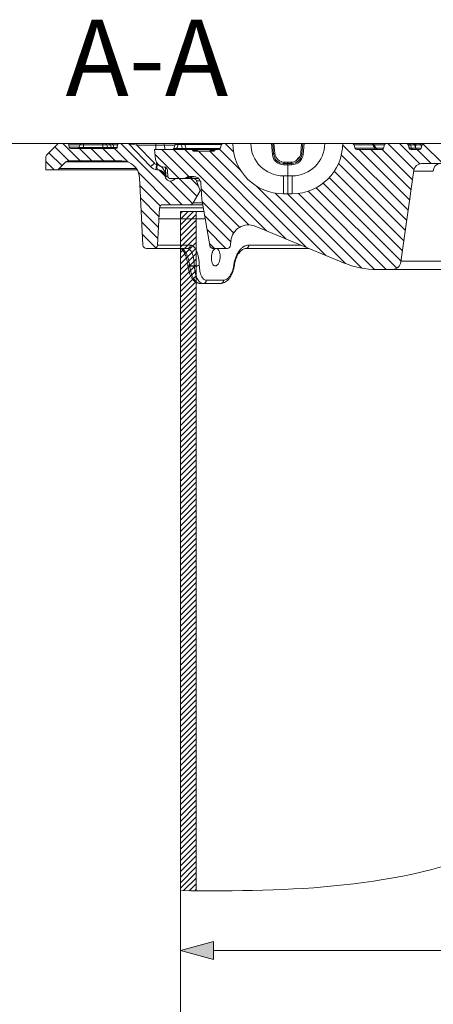
# Model space of a CAD drawing. Units: millimetres. Extents: x -31000 to 85899, y -39463 to 34262.
# Drawn here: x -27169 to -25542, y 18283 to 22159 of the extents above; entities that cross this region are included whole.
import ezdxf

# ---------------------------------------------------------------- set-up
doc = ezdxf.new("R2010")
doc.units = ezdxf.units.MM
for name, color, linetype, lineweight in [('EvoDimencion', 109, 'Continuous', 0), ('EvoTeksts', 7, 'Continuous', 5), ('EvoTeleskops', 7, 'Continuous', 0), ('EvoVaks', 7, 'Continuous', 0), ('None', 7, 'Continuous', 18)]:
    doc.layers.add(name, color=color, linetype=linetype, lineweight=lineweight)
doc.styles.add('000.3_MyLightItalic', font='MyriadPro-LightIt.otf')
doc.styles.add('EVO_N', font='ARIALN.TTF')
doc.dimstyles.new('EvoArialN-mm', dxfattribs={"dimtxt": 180, "dimasz": 130, "dimexe": 100, "dimexo": 5, "dimgap": 50, "dimtad": 0, "dimtih": 1, "dimtoh": 1, "dimdec": 0, "dimzin": 3, "dimtxsty": 'EVO_N', "dimblk": 'VW_FILLEDARROW', "dimcen": 0, "dimclrd": 256, "dimclre": 256, "dimclrt": 256, "dimadec": 0, "dimazin": 0, "dimtfac": 1, "dimtdec": 0, "dimtofl": 0, "dimtmove": 0, "dimatfit": 3, "dimldrblk": 'VW_FILLEDARROW', "dimfxl": 1, "dimfrac": 2, "dimtolj": 1, "dimtzin": 3, "dimlwd": -1, "dimlwe": -1, "dimarcsym": 0})

# ---------------------------------------------------------------- blocks, each defined once
blk = doc.blocks.new('VW_FILLEDARROW')
at = {"linetype": 'ByBlock', "lineweight": 0}
blk.add_hatch(color=0, dxfattribs=at).paths.add_polyline_path([(-1, 0.268), (0, 0), (-1, -0.268)])
at = {"layer": 'None', "color": 0, "lineweight": 5}
blk.add_lwpolyline([(-1, 0.268), (0, 0), (-1, -0.268)], close=True, dxfattribs=at)
blk = doc.blocks.new('*D36')
at = {"layer": 'Defpoints', "color": 0}
for p in [(-27014.4, 21671.7), (-27882.6, 16655.1), (-27432, 16655.1)]:
    blk.add_point(p, dxfattribs=at)
at = {"layer": 'EvoDimencion', "lineweight": 0}
for p, q in [((-27019.4, 21671.7), (-27982.6, 21671.7)), ((-27882.6, 21541.7), (-27882.6, 19305.3)), ((-27882.6, 16785.1), (-27882.6, 19021.5)), ((-27437, 16655.1), (-27982.6, 16655.1))]:
    blk.add_line(p, q, dxfattribs=at)
at = {"layer": 'EvoDimencion', "lineweight": 0, "xscale": 130, "yscale": 130, "zscale": 130}
for p, rotation in [((-27882.6, 21671.7), 90), ((-27882.6, 16655.1), 270)]:
    blk.add_blockref('VW_FILLEDARROW', p, dxfattribs=dict(at, rotation=rotation))
at = {"layer": 'EvoDimencion', "insert": (-27882.6, 19163.4), "char_height": 180, "attachment_point": 5, "style": 'EVO_N'}
blk.add_mtext('\\A1;750', dxfattribs=at)
blk = doc.blocks.new('*D37')
at = {"layer": 'Defpoints', "color": 0}
for p in [(-26536.6, 18494.4), (-23192.1, 18494.4), (-23192.1, 18494.4)]:
    blk.add_point(p, dxfattribs=at)
at = {"layer": 'EvoDimencion', "lineweight": 0}
for p, q in [((-26536.6, 18499.4), (-26536.6, 18594.4)), ((-23192.1, 18499.4), (-23192.1, 18594.4)), ((-26406.6, 18494.4), (-24703.8, 18494.4)), ((-23322.1, 18494.4), (-23621, 18494.4))]:
    blk.add_line(p, q, dxfattribs=at)
at = {"layer": 'EvoDimencion', "lineweight": 0, "xscale": 130, "yscale": 130, "zscale": 130, "rotation": 180}
blk.add_blockref('VW_FILLEDARROW', (-26536.6, 18494.4), dxfattribs=at)
at = {"layer": 'EvoDimencion', "lineweight": 0, "xscale": 130, "yscale": 130, "zscale": 130}
blk.add_blockref('VW_FILLEDARROW', (-23192.1, 18494.4), dxfattribs=at)
at = {"layer": 'EvoDimencion', "insert": (-24162.4, 18494.4), "char_height": 180, "attachment_point": 5, "style": 'EVO_N'}
blk.add_mtext('\\A1;DN/OD500', dxfattribs=at)

msp = doc.modelspace()

# ---------------------------------------------------------------- hatches: boundary and pattern name
at = {"layer": 'EvoTeleskops'}
h = msp.add_hatch(dxfattribs=at)
h.set_pattern_fill('ANSI31', color=10, scale=4.88867, style=0)
h.set_pattern_definition([(45, (-262135.71, 25081.471), (-10.9753782, 10.9753782), [])])
h.paths.add_polyline_path([(-26536.6, 18730.2), (-26474.8, 18729.6), (-26474.8, 21403.4), (-26536.6, 21403.4)])
h.paths.add_polyline_path([(-23253.9, 20466.1), (-23253.9, 21403.4), (-23192.1, 21403.4), (-23192.1, 20478.9)])
at = {"layer": 'EvoVaks'}
h = msp.add_hatch(dxfattribs=at)
h.set_pattern_fill('ANSI31', color=62, scale=10.168046, angle=90, style=0)
h.set_pattern_definition([(135, (93565.267, 1260052.818), (-22.8279153, -22.8279153), [])])
edge = h.paths.add_edge_path(flags=0)
edge.add_line((-26486.3, 21533.9), (-26551.8, 21533.9))
edge.add_arc((-26551.8, 21520.1), 13.8, 90, 135.573)
edge.add_arc((-26576.4, 21544.2), 20.7, 190.8069, 315.573, ccw=False)
edge.add_arc((-26630.6, 21533.9), 34.5, 10.8069, 87.2854)
edge.add_arc((-26627.3, 21602.7), 34.5, 218.7294, 267.2854, ccw=False)
edge.add_line((-26654.2, 21581.1), (-26739.6, 21669.6))
edge.add_arc((-26744.5, 21664.8), 6.89, 44, 90)
edge.add_line((-26744.5, 21671.7), (-26776.9, 21671.7))
edge.add_arc((-26776.9, 21664.8), 6.89, 90, 173)
edge.add_line((-26783.7, 21665.6), (-26784.8, 21657.1))
edge.add_arc((-26791.6, 21657.9), 6.89, 270, 353, ccw=False)
edge.add_line((-26791.6, 21651), (-26967.3, 21651))
edge.add_arc((-26967.3, 21657.9), 6.89, 187, 270, ccw=False)
edge.add_line((-26974.1, 21657.1), (-26975.2, 21665.6))
edge.add_arc((-26982, 21664.8), 6.89, 7, 90)
edge.add_line((-26982, 21671.7), (-27014.4, 21671.7))
edge.add_arc((-27014.4, 21664.8), 6.89, 90, 135)
edge.add_line((-27019.3, 21669.7), (-27063.5, 21625.5))
edge.add_arc((-27058.6, 21620.6), 6.89, 135, 180)
edge.add_line((-27065.5, 21620.6), (-27065.5, 21568.3))
edge.add_line((-27065.5, 21568.3), (-27023, 21568.3))
edge.add_arc((-27023, 21582.1), 13.8, 270, 315)
edge.add_line((-27013.2, 21572.4), (-26986.9, 21598.7))
edge.add_arc((-26977.1, 21589), 13.8, 90, 135, ccw=False)
edge.add_line((-26977.1, 21602.8), (-26766.8, 21602.8))
edge.add_arc((-26766.8, 21533.9), 68.9, 3, 90, ccw=False)
edge.add_line((-26698, 21537.5), (-26684.1, 21271.3))
edge.add_arc((-26670.3, 21272), 13.8, 183, 270)
edge.add_line((-26670.3, 21258.2), (-26640.7, 21258.2))
edge.add_arc((-26640.7, 21272), 13.8, 270, 357)
edge.add_line((-26626.9, 21271.3), (-26619.2, 21417.4))
edge.add_arc((-26605.5, 21416.7), 13.8, 90, 177, ccw=False)
edge.add_line((-26605.5, 21430.5), (-26498.9, 21430.5))
edge.add_arc((-26498.9, 21444.3), 13.8, 270, 330)
edge.add_line((-26486.9, 21437.4), (-26459.1, 21485.6))
edge.add_line((-26459.1, 21485.6), (-26473.3, 21524.8))
edge.add_arc((-26486.3, 21520.1), 13.8, 20, 90)
h = msp.add_hatch(dxfattribs=at)
h.set_pattern_fill('ANSI31', color=256, scale=34.45797, style=0)
h.set_pattern_definition([(45, (-28936.49, 12560.82), (-77.3603, 77.3603), [])])
edge = h.paths.add_edge_path(flags=0)
edge.add_line((-26126.3, 21597.3), (-26114.5, 21597.3))
edge.add_line((-26114.5, 21597.3), (-26102.7, 21597.3))
edge.add_ellipse((-26102.9, 21637.1), major_axis=(26.9, -29.4), ratio=0.995532, start_angle=317.6278, end_angle=402.3722)
edge.add_line((-26063.3, 21633.4), (-26059.9, 21671.7))
edge.add_line((-26059.9, 21671.7), (-26169.1, 21671.7))
edge.add_line((-26169.1, 21671.7), (-26165.7, 21633.4))
edge.add_ellipse((-26126.1, 21637.1), major_axis=(-26.9, -29.4), ratio=0.995532, start_angle=317.6278, end_angle=402.3722)

# ---------------------------------------------------------------- linework, layer by layer
at = {"color": 0, "linetype": 'Continuous', "lineweight": 25}
msp.add_arc((-26551.8, 21520.1), 13.8, 90, 135.573, dxfattribs=at)
at = {"layer": 'EvoTeleskops'}
for p, q in [((-26536.6, 21403.4), (-26536.6, 16768.4)), ((-26536.6, 21403.4), (-26474.8, 21403.4)), ((-26474.8, 21403.4), (-26474.8, 18729.6)), ((-26474.8, 21403.4), (-26444.6, 21403.4))]:
    msp.add_line(p, q, dxfattribs=at)
msp.add_open_spline([(-23192.1, 20478.9), (-23217.5, 20473.5), (-23500.1, 20415.1), (-24066.3, 20319.9), (-24450.1, 19467.4), (-25290, 18751.7), (-26101.8, 18724.7), (-26536.6, 18730.2)], degree=3, knots=[502.0542, 502.0542, 502.0542, 502.0542, 578.424238, 1347.018613, 2078.183168, 3206.579109, 4467.659585, 4467.659585, 4467.659585, 4467.659585], dxfattribs=at)
at = {"layer": 'EvoVaks'}
for p, q in [((-27019.3, 21669.7), (-27063.5, 21625.5)), ((-26982, 21671.7), (-27014.4, 21671.7)), ((-26982, 21671.7), (-26925.4, 21671.7)), ((-26925.4, 21671.7), (-26917.1, 21671.7)), ((-26917.1, 21671.7), (-26841.3, 21671.7)), ((-26841.3, 21671.7), (-26832.8, 21671.7)), ((-26832.8, 21671.7), (-26818.4, 21671.7)), ((-26818.4, 21671.7), (-26818.4, 21671.7)), ((-26818.4, 21671.7), (-26817.5, 21671.7)), ((-26817.6, 21671.7), (-26817.5, 21671.7)), ((-26817.5, 21671.7), (-26807.9, 21671.7)), ((-26807.9, 21671.7), (-26776.9, 21671.7)), ((-26744.5, 21671.7), (-26776.9, 21671.7)), ((-26744.5, 21671.7), (-26707.6, 21671.7)), ((-26654.2, 21581.1), (-26739.6, 21669.6)), ((-26707.6, 21671.7), (-26707.6, 21665.2)), ((-26707.6, 21671.7), (-26633.7, 21671.7)), ((-26633.7, 21671.7), (-26633.7, 21665.2)), ((-26606.2, 21671.7), (-26553.1, 21671.7)), ((-26544.6, 21671.7), (-26533, 21671.7)), ((-26525.9, 21671.7), (-26368.1, 21671.7)), ((-26330.3, 21671.7), (-26368.1, 21671.7)), ((-26259.6, 21671.7), (-26330.3, 21671.7)), ((-26259.6, 21671.7), (-26178.7, 21671.7)), ((-26178.7, 21671.7), (-26174.9, 21628.4)), ((-26173.7, 21671.7), (-26178.7, 21671.7)), ((-26170, 21628.8), (-26173.7, 21671.7)), ((-26173.7, 21671.7), (-26169.1, 21671.7)), ((-26169.1, 21671.7), (-26165.7, 21633.4)), ((-26059.9, 21671.7), (-26169.1, 21671.7)), ((-26063.3, 21633.4), (-26059.9, 21671.7)), ((-26055.3, 21671.7), (-26059.9, 21671.7)), ((-26055.3, 21671.7), (-26059, 21628.8)), ((-26050.3, 21671.7), (-26055.3, 21671.7)), ((-26054.1, 21628.4), (-26050.3, 21671.7)), ((-26050.3, 21671.7), (-25969.3, 21671.7)), ((-25898.6, 21671.7), (-25969.3, 21671.7)), ((-25860.9, 21671.7), (-25898.6, 21671.7)), ((-25860.9, 21671.7), (-25781.6, 21671.7)), ((-25781.6, 21671.7), (-25727.4, 21671.7)), ((-25766.7, 21651.3), (-25775.5, 21668)), ((-25647.5, 21671.7), (-25727.4, 21671.7)), ((-25647.5, 21671.7), (-25646.6, 21671.7)), ((-25646.5, 21671.7), (-25638.3, 21671.7)), ((-25638.3, 21671.7), (-25622.3, 21671.7)), ((-25622.3, 21671.7), (-25622, 21671.7)), ((-25622, 21671.7), (-25609.1, 21671.7)), ((-25609.1, 21671.7), (-25597.8, 21671.7)), ((-25597.8, 21671.7), (-25578.7, 21671.7)), ((-25506, 21671.7), (-25579, 21671.7)), ((-26932.3, 21665.6), (-26975.2, 21665.6)), ((-26975.2, 21665.6), (-26974.1, 21657.1)), ((-26974.1, 21657.1), (-26934.4, 21657.1)), ((-26791.6, 21651), (-26967.3, 21651)), ((-26934.6, 21656.2), (-26932.1, 21666.5)), ((-26934.6, 21656.2), (-26917.2, 21656.2)), ((-26917.2, 21666.5), (-26932.1, 21666.5)), ((-26917.2, 21656.2), (-26917.2, 21666.5)), ((-26841.4, 21666.5), (-26917.2, 21666.5)), ((-26917.2, 21656.2), (-26841.4, 21656.2)), ((-26841.4, 21656.2), (-26841.4, 21666.5)), ((-26826.1, 21666.5), (-26841.4, 21666.5)), ((-26841.4, 21656.2), (-26823.6, 21656.2)), ((-26823.6, 21656.2), (-26826.1, 21666.5)), ((-26811.8, 21666.5), (-26826.1, 21666.5)), ((-26823.6, 21656.2), (-26809.3, 21656.2)), ((-26809.3, 21656.2), (-26811.8, 21666.5)), ((-26811.7, 21666.5), (-26811.8, 21666.5)), ((-26809.1, 21656.2), (-26811.7, 21666.5)), ((-26801.3, 21666.5), (-26811.7, 21666.5)), ((-26809.3, 21656.2), (-26809.1, 21656.2)), ((-26809.1, 21656.2), (-26798.8, 21656.2)), ((-26798.8, 21656.2), (-26801.3, 21666.5)), ((-26783.6, 21666.5), (-26801.3, 21666.5)), ((-26798.8, 21656.2), (-26784.9, 21656.2)), ((-26783.7, 21665.6), (-26784.8, 21657.1)), ((-26707.6, 21665.2), (-26638.5, 21593.6)), ((-26633.7, 21665.2), (-26707.6, 21665.2)), ((-26638.2, 21647.6), (-26634.2, 21609.5)), ((-26493.7, 21647.6), (-26638.2, 21647.6)), ((-26632.8, 21647.6), (-26633.7, 21665.2)), ((-26599.4, 21665.2), (-26598.5, 21647.6)), ((-26558.4, 21665.2), (-26599.4, 21665.2)), ((-26556.8, 21667.4), (-26563, 21652)), ((-26562.9, 21652.1), (-26562.8, 21651.9)), ((-26551.2, 21652.1), (-26528.7, 21652.1)), ((-26533.6, 21667.2), (-26545.2, 21667.2)), ((-26374.6, 21667.2), (-26519.5, 21667.2)), ((-26514.5, 21652.1), (-26380, 21652.1)), ((-26493.7, 21647.6), (-26485.8, 21647.6)), ((-26479.9, 21644.1), (-26487.8, 21644.1)), ((-26485.8, 21647.6), (-26468.8, 21647.6)), ((-26408.8, 21640.7), (-26481.8, 21640.7)), ((-26470.1, 21644.1), (-26479.9, 21644.1)), ((-26471.4, 21640.7), (-26468.8, 21647.6)), ((-26421, 21647.6), (-26468.8, 21647.6)), ((-26418.5, 21640.7), (-26421, 21647.6)), ((-26420, 21647.6), (-26421, 21647.6)), ((-26417.5, 21640.7), (-26420, 21647.6)), ((-26418.6, 21647.6), (-26420, 21647.6)), ((-26416.3, 21640.7), (-26418.6, 21647.6)), ((-26418.2, 21647.6), (-26418.6, 21647.6)), ((-26415.5, 21640.7), (-26418.2, 21647.6)), ((-26416.3, 21647.6), (-26418.2, 21647.6)), ((-26413.9, 21640.7), (-26416.3, 21647.6)), ((-26415.8, 21647.6), (-26416.3, 21647.6)), ((-26413.1, 21640.7), (-26415.8, 21647.6)), ((-26415.8, 21647.6), (-26396.8, 21647.6)), ((-26402.8, 21644.1), (-26414.5, 21644.1)), ((-26386.5, 21647.6), (-26396.8, 21647.6)), ((-26374.6, 21667.2), (-26380, 21652.1)), ((-26165.7, 21633.4), (-26170, 21628.8)), ((-26059, 21628.8), (-26063.3, 21633.4)), ((-25848.9, 21652.1), (-25854.4, 21667.2)), ((-25779.6, 21666.6), (-25854.2, 21666.6)), ((-25849.1, 21652.7), (-25772.3, 21652.7)), ((-25744.5, 21647.6), (-25842.4, 21647.6)), ((-25772.3, 21652.7), (-25779.6, 21666.6)), ((-25734.1, 21666.6), (-25774.8, 21666.6)), ((-25767.5, 21652.7), (-25737.8, 21652.7)), ((-25737.8, 21652.7), (-25734.1, 21666.6)), ((-25640.9, 21666.6), (-25637.2, 21652.7)), ((-25639.9, 21666.6), (-25640.9, 21666.6)), ((-25636.2, 21652.7), (-25639.9, 21666.6)), ((-25639.9, 21666.6), (-25636.2, 21652.7)), ((-25639.9, 21666.6), (-25639.9, 21666.6)), ((-25631.7, 21666.6), (-25639.9, 21666.6)), ((-25637.2, 21652.7), (-25636.2, 21652.7)), ((-25636.2, 21652.7), (-25636.2, 21652.7)), ((-25636.2, 21652.7), (-25628, 21652.7)), ((-25615.8, 21666.6), (-25631.7, 21666.6)), ((-25631.7, 21666.6), (-25628, 21652.7)), ((-25596, 21647.6), (-25630.5, 21647.6)), ((-25628, 21652.7), (-25612.2, 21652.7)), ((-25615.8, 21666.6), (-25612.2, 21652.7)), ((-25615.3, 21666.6), (-25615.8, 21666.6)), ((-25611.6, 21652.7), (-25615.3, 21666.6)), ((-25611.3, 21666.6), (-25615.3, 21666.6)), ((-25611.3, 21666.6), (-25612.3, 21655.3)), ((-25612.2, 21652.7), (-25611.6, 21652.7)), ((-25611.6, 21652.7), (-25589.4, 21652.7)), ((-25591.6, 21666.6), (-25611.3, 21666.6)), ((-25591.6, 21666.6), (-25588.7, 21655.1)), ((-25585.6, 21666.6), (-25591.6, 21666.6)), ((-25589.4, 21652.7), (-25585.6, 21666.6)), ((-27065.5, 21620.6), (-27065.5, 21568.3)), ((-27013.2, 21572.4), (-26986.9, 21598.7)), ((-26743.6, 21598.7), (-26986.9, 21598.7)), ((-26977.1, 21602.8), (-26766.8, 21602.8)), ((-26629.9, 21588.1), (-26630.4, 21597.2)), ((-26170, 21628.8), (-26174.9, 21628.4)), ((-26130.5, 21592.6), (-26126.3, 21597.3)), ((-26114.5, 21592.6), (-26130.5, 21592.6)), ((-26130.5, 21592.6), (-26130.5, 21587.7)), ((-26126.3, 21597.3), (-26114.5, 21597.3)), ((-26114.5, 21592.6), (-26114.5, 21597.3)), ((-26114.5, 21597.3), (-26102.7, 21597.3)), ((-26098.5, 21592.6), (-26114.5, 21592.6)), ((-26114.5, 21592.6), (-26114.5, 21587.7)), ((-26102.7, 21597.3), (-26098.5, 21592.6)), ((-26098.5, 21592.6), (-26098.5, 21587.7)), ((-26059, 21628.8), (-26054.1, 21628.4)), ((-25588, 21592.4), (-24704.4, 21592.4)), ((-27065.5, 21568.3), (-27023, 21568.3)), ((-26707.1, 21568.3), (-27023, 21568.3)), ((-27013.2, 21572.4), (-26709.7, 21572.4)), ((-26595, 21576.9), (-26593.4, 21543.1)), ((-26587.1, 21565.4), (-26586.3, 21540.5)), ((-26130.5, 21587.7), (-26114.5, 21587.7)), ((-26114.5, 21587.7), (-26098.5, 21587.7)), ((-26114.5, 21587.7), (-26114.5, 21543.9)), ((-25669.4, 21205.2), (-25618.7, 21565.7)), ((-25542.2, 21563), (-25619.1, 21563)), ((-26698, 21537.5), (-26684.1, 21271.3)), ((-26593.1, 21540.3), (-26596.7, 21540.3)), ((-26586.4, 21543.1), (-26593.4, 21543.1)), ((-26579.4, 21533.9), (-26519.9, 21533.9)), ((-26486.3, 21533.9), (-26551.8, 21533.9)), ((-26515.4, 21535.6), (-26499.2, 21535.6)), ((-26483.5, 21540.8), (-26501.7, 21540.8)), ((-26492.2, 21540.4), (-26492.2, 21540.8)), ((-26480.4, 21540.4), (-26492.2, 21540.4)), ((-26486.3, 21533.9), (-26466.1, 21533.9)), ((-26459.1, 21485.6), (-26473.3, 21524.8)), ((-26459.8, 21524.8), (-26473.3, 21524.8)), ((-26456, 21514.6), (-26452.7, 21452.5)), ((-26131.9, 21543.9), (-26131.9, 21473.2)), ((-26114.5, 21543.9), (-26131.9, 21543.9)), ((-26097.1, 21543.9), (-26114.5, 21543.9)), ((-26114.5, 21543.9), (-26114.5, 21473.2)), ((-26097.1, 21543.9), (-26097.1, 21473.2)), ((-26486.9, 21437.4), (-26459.1, 21485.6)), ((-26454.5, 21485.6), (-26459.1, 21485.6)), ((-26486.9, 21437.4), (-26451.5, 21437.4)), ((-26421, 21269.6), (-26451.8, 21444.1)), ((-26131.9, 21473.2), (-26114.5, 21473.2)), ((-26114.5, 21473.2), (-26097.1, 21473.2)), ((-26626.9, 21271.3), (-26619.2, 21417.4)), ((-26447.3, 21417.4), (-26619.2, 21417.4)), ((-26605.5, 21430.5), (-26498.9, 21430.5)), ((-26449.4, 21430.5), (-26498.9, 21430.5)), ((-26621.4, 21375.3), (-26439.6, 21375.3)), ((-25895.3, 21201.7), (-26242.9, 21345.7)), ((-26337.9, 21288), (-26339.4, 21270.8)), ((-26337.8, 21288), (-26339.4, 21270.8)), ((-26337.9, 21288), (-26337.8, 21288)), ((-26337, 21291.4), (-26337.8, 21288)), ((-26670.3, 21258.2), (-26640.7, 21258.2)), ((-26583, 21258.2), (-26640.7, 21258.2)), ((-26626.9, 21271.3), (-26584.6, 21271.3)), ((-26584.6, 21271.3), (-26497.3, 21271.3)), ((-26510, 21258.2), (-26583, 21258.2)), ((-26353.1, 21258.2), (-26407.4, 21258.2)), ((-26339.4, 21270.8), (-26339.4, 21270.8)), ((-26031.6, 21258.2), (-26278.5, 21258.2)), ((-26267.6, 21271.3), (-26063.1, 21271.3)), ((-25669, 21208.2), (-25384.8, 21208.2)), ((-26481.8, 21189.9), (-26500.2, 21189.9)), ((-26500, 21188.7), (-26481.8, 21188.7)), ((-26481.7, 21189.9), (-26481.8, 21189.9)), ((-26481.8, 21188.7), (-26481.7, 21188.7)), ((-26462.5, 21191.5), (-26462.4, 21190.4)), ((-26327.2, 21190.4), (-26327, 21191.5)), ((-25703.5, 21175.5), (-25763.4, 21175.5)), ((-25414.6, 21175.5), (-25703.5, 21175.5)), ((-26434.8, 21133.4), (-26366.9, 21133.4)), ((-26447, 21120.4), (-26460.1, 21120.4)), ((-26378.5, 21120.4), (-26447, 21120.4))]:
    msp.add_line(p, q, dxfattribs=at)
at = {"layer": 'EvoVaks', "color": 62}
for p, q in [((-26327.6, 21639.1), (-26360.2, 21671.7)), ((-25617.4, 21568.1), (-25721, 21671.7)), ((-25593.9, 21590.2), (-25675.4, 21671.7)), ((-25504.8, 21592.4), (-25582.8, 21670.4)), ((-26502.8, 21540.3), (-26610, 21647.6)), ((-26267.8, 21350.9), (-26564.4, 21647.6)), ((-26198.5, 21327.3), (-26518.7, 21647.6)), ((-26120.5, 21295), (-26466.2, 21640.7)), ((-26042.6, 21262.8), (-26420.5, 21640.7)), ((-26299.3, 21565.1), (-26382.9, 21648.7)), ((-25640.8, 21408.8), (-25898.7, 21666.7)), ((-25635.1, 21448.8), (-25833.9, 21647.6)), ((-25629.5, 21488.8), (-25788.2, 21647.6)), ((-25623.9, 21528.9), (-25743.1, 21648)), ((-25550.5, 21592.4), (-25605.6, 21647.6)), ((-26542, 21533.9), (-26636.2, 21628.1)), ((-25652, 21328.7), (-25915.3, 21592)), ((-25646.4, 21368.8), (-25903.9, 21626.3)), ((-25657.6, 21288.7), (-25931.4, 21562.5)), ((-25668.9, 21208.6), (-25975.3, 21515)), ((-25663.3, 21248.7), (-25951.5, 21536.9)), ((-26304, 21341.5), (-26454.8, 21492.3)), ((-25964.7, 21230.5), (-26238.5, 21504.3)), ((-25886.9, 21198.4), (-26164.4, 21475.9)), ((-25772.8, 21175.6), (-26072, 21474.8)), ((-25727.1, 21175.5), (-26034.8, 21483.2)), ((-25686.1, 21180.2), (-26002.9, 21497)), ((-26327.3, 21319.2), (-26451.7, 21443.5)), ((-25823.7, 21180.8), (-26116.1, 21473.2)), ((-26338.2, 21284.4), (-26441.9, 21388.1)), ((-26357.6, 21258.2), (-26432.1, 21332.7)), ((-26403.3, 21258.2), (-26422.3, 21277.3))]:
    msp.add_line(p, q, dxfattribs=at)
at = {"layer": 'EvoVaks', "flags": 128}
for points in [[(-25781.6, 21671.7), (-25781.3, 21671.6), (-25780.9, 21671.3), (-25780.6, 21670.9), (-25780.3, 21670.3), (-25780.1, 21669.5), (-25779.9, 21668.6), (-25779.7, 21667.6), (-25779.6, 21666.6)], [(-25611.3, 21666.6), (-25611.2, 21667.6), (-25611, 21668.6), (-25610.8, 21669.5), (-25610.5, 21670.3), (-25610.2, 21670.9), (-25609.8, 21671.3), (-25609.5, 21671.6), (-25609.1, 21671.7)], [(-25772.3, 21652.7), (-25772.2, 21651.6), (-25772, 21650.6), (-25771.8, 21649.8), (-25771.5, 21649), (-25771.2, 21648.4), (-25770.9, 21647.9), (-25770.6, 21647.7), (-25770.2, 21647.6)], [(-26507.1, 21190.6), (-26507, 21190.3), (-26506.9, 21189.4)], [(-26324.8, 21190.2), (-26324.8, 21190.3), (-26325, 21190.6), (-26325.7, 21191), (-26327, 21191.5)], [(-26324.9, 21189.1), (-26324.9, 21189.4), (-26324.7, 21190.3)]]:
    msp.add_lwpolyline(points, dxfattribs=at)
at = {"layer": 'EvoVaks'}
for centre, radius, start, end in [((-27014.4, 21664.8), 6.89, 90, 135), ((-26982, 21664.8), 6.89, 7, 90), ((-26925.4, 21664.8), 6.89, 90.0034, 166.0063), ((-26817.5, 21667.6), 99.7, 177.6315, 180.6353), ((-26741.7, 21667.6), 99.7, 177.6315, 180.6353), ((-26832.8, 21664.8), 6.89, 13.9936, 89.9965), ((-26818.4, 21664.8), 6.89, 14, 90), ((-26818.4, 21664.8), 6.85, 13.7249, 89.8493), ((-26808, 21664.9), 6.82, 13.5285, 89.7402), ((-26776.9, 21664.8), 6.89, 90, 173), ((-26744.5, 21664.8), 6.89, 44, 90), ((-26606.2, 21664.8), 6.88, 2.9266, 89.9359), ((-26550.5, 21664.8), 6.89, 89.996, 158.1365), ((-26534.6, 21668), 10.6, 159.7617, 184.6497), ((-26523, 21668), 10.6, 159.7617, 184.6497), ((-26525.9, 21664.8), 6.86, 19.7997, 89.9146), ((-26368.1, 21664.8), 6.89, 90, 160), ((-26131.9, 21671.7), 198.5, 180, 270), ((-26131.9, 21671.7), 127.8, 180, 270), ((-26097.1, 21671.7), 127.8, 270, 0), ((-26097.1, 21671.7), 198.5, 270, 0), ((-25860.9, 21664.8), 6.89, 20, 90), ((-25781.6, 21664.8), 6.89, 27.663, 90), ((-25774.9, 21659.6), 8.41, 94.5172, 124.0505), ((-25727.4, 21664.8), 6.89, 90, 165), ((-25647.5, 21664.8), 6.89, 15, 90), ((-25646.6, 21664.8), 6.88, 14.9516, 89.9748), ((-25646.5, 21664.8), 6.89, 15, 90), ((-25638.3, 21664.9), 6.82, 14.546, 89.7602), ((-25622.4, 21665), 6.7, 13.757, 89.328), ((-25622, 21664.8), 6.89, 15, 90), ((-25597.9, 21665.2), 6.53, 12.5316, 88.6162), ((-25579, 21664.8), 6.89, 90, 165), ((-26967.3, 21657.9), 6.89, 187, 270), ((-26941.3, 21657.9), 6.89, 270.0034, 346.0063), ((-27016.9, 21655.1), 99.7, 357.6315, 0.6353), ((-26941.1, 21655.1), 99.7, 357.6315, 0.6353), ((-26816.9, 21657.9), 6.89, 193.9936, 269.9965), ((-26802.6, 21657.9), 6.85, 193.7249, 269.8493), ((-26802.4, 21657.9), 6.89, 194, 270), ((-26792.2, 21657.8), 6.82, 193.5285, 269.7402), ((-26791.6, 21657.9), 6.89, 270, 353), ((-26569.4, 21654.5), 6.89, 270.0117, 338.9862), ((-26561.8, 21651.2), 10.6, 339.7617, 4.6497), ((-26539.3, 21651.2), 10.6, 339.7617, 4.6497), ((-26508.1, 21654.4), 6.86, 199.8124, 269.9201), ((-26493.7, 21640.7), 6.89, 30, 90), ((-26481.8, 21647.6), 6.89, 210, 270), ((-26485.8, 21640.7), 6.85, 29.8058, 89.9456), ((-26473.9, 21647.5), 6.85, 209.8058, 269.9456), ((-26408.8, 21647.6), 6.89, 270, 330), ((-26396.8, 21640.7), 6.89, 90, 150), ((-26386.5, 21654.5), 6.89, 270, 340), ((-25842.4, 21654.5), 6.89, 200, 270), ((-25760.6, 21654.5), 6.89, 206.6694, 270), ((-25744.5, 21654.5), 6.89, 270, 345), ((-25630.5, 21654.5), 6.89, 195, 270), ((-25629.5, 21654.5), 6.89, 195, 270), ((-25629.5, 21654.5), 6.88, 194.9516, 269.9748), ((-25621.4, 21654.4), 6.82, 194.546, 269.7602), ((-25605.7, 21654.3), 6.7, 193.757, 269.328), ((-25604.9, 21654.5), 6.89, 195, 270), ((-25596, 21654.5), 6.89, 270, 345), ((-27058.6, 21620.6), 6.89, 135, 180), ((-26977.1, 21589), 13.8, 90, 135), ((-26766.8, 21533.9), 68.9, 3, 90), ((-26600, 21613.1), 34.5, 186, 268.8927), ((-25588, 21561.4), 31, 90, 172), ((-25513.3, 21563.6), 28.9, 94.1291, 181.1037), ((-27023, 21582.1), 13.8, 270, 315), ((-26627.3, 21602.7), 34.5, 218.7294, 267.2854), ((-27112.2, 21675.6), 490.2, 347.4309, 349.7237), ((-26499.3, 21579.1), 129.5, 176.1441, 184.7967), ((-26630.6, 21533.9), 34.5, 10.8069, 87.2854), ((-26600.9, 21564.9), 13.8, 2, 88.8927), ((-26576.4, 21544.2), 20.7, 190.8069, 315.573), ((-26572.9, 21544.1), 20.5, 182.586, 190.4547), ((-26593.6, 21542.7), 0.467, 54.5533, 59.4672), ((-26579.4, 21540.8), 6.89, 182, 270), ((-26519.9, 21540.8), 6.89, 270, 311.4096), ((-26501.7, 21520.1), 20.7, 90, 131.4096), ((-26503.7, 21540.6), 6.78, 270.0401, 311.7523), ((-26502, 21540.7), 6.89, 270.028, 356.5942), ((-26499, 21540.7), 6.83, 270.4119, 357.4655), ((-26486.3, 21520.1), 13.8, 20, 90), ((-26498.9, 21444.3), 13.8, 270, 330), ((-26605.5, 21416.7), 13.8, 90, 177), ((-26269.2, 21282), 68.9, 67.5, 175), ((-26670.3, 21272), 13.8, 183, 270), ((-26640.7, 21272), 13.8, 270, 357), ((-26510.5, 21271.4), 13.2, 272.1698, 359.3028), ((-26353.1, 21272), 13.8, 270, 355), ((-26353.1, 21272), 13.8, 270.0006, 355.0007), ((-26280, 21270.5), 12.4, 276.979, 3.3424), ((-25703.5, 21210), 34.5, 270, 352), ((-26502.6, 21200.4), 10.8, 245.3504, 282.8599), ((-26502.4, 21198.6), 10.2, 243.8671, 283.6377), ((-26476.7, 21243.2), 53.6, 264.615, 285.3344), ((-26476.6, 21242.1), 53.6, 264.6171, 285.3327), ((-26327.6, 21187), 3.4, 38.9674, 84.1579), ((-25763.4, 21520.1), 344.6, 247.5, 270), ((-26447.8, 21133.3), 13, 273.472, 0.526), ((-26379.6, 21133), 12.7, 274.8623, 1.7196)]:
    msp.add_arc(centre, radius, start, end, dxfattribs=at)
for centre, major_axis, ratio, start_param, end_param in [((-26706.2, 21664.8), (33.4, -4.8), 0.004724, 1.613243, 3.147676), ((-26126.1, 21637.1), (-26.9, -29.4), 0.995532, 5.54365, 7.02272), ((-26102.9, 21637.1), (26.9, -29.4), 0.995532, 5.54365, 7.02272), ((-25776.2, 21654.5), (9.46, -3.23), 0.046673, 5.156204, 6.331682), ((-26130.3, 21632.5), (-30.3, -33.1), 0.995532, 5.54365, 7.02272), ((-26130.3, 21632.5), (27, 29.4), 0.994424, 2.402058, 3.881128), ((-26098.7, 21632.5), (-27, 29.4), 0.994424, 2.402058, 3.881128), ((-26098.7, 21632.5), (30.3, -33.1), 0.995532, 5.54365, 7.02272), ((-25189.4, 23603.2), (-965.8, 10723.6), 0.144654, 1.784743, 1.784854), ((-24617.6, 17117.4), (-999.3, 11096), 0.144654, 1.182003, 1.182114)]:
    msp.add_ellipse(centre, major_axis=major_axis, ratio=ratio, start_param=start_param, end_param=end_param, dxfattribs=at)
for points, knots in [([(-26633.7, 21671.7), (-26632, 21671.7), (-26630.2, 21671.7), (-26626.9, 21671.7), (-26625.2, 21671.7), (-26622, 21671.7), (-26620.5, 21671.7), (-26617.6, 21671.7), (-26616.2, 21671.7), (-26613.7, 21671.7), (-26612.5, 21671.7), (-26610.5, 21671.7), (-26609.6, 21671.7), (-26608.1, 21671.7), (-26607.5, 21671.7), (-26606.6, 21671.7), (-26606.3, 21671.7), (-26606.2, 21671.7)], [0, 0, 0, 0, 0.125, 0.125, 0.25, 0.25, 0.375, 0.375, 0.5, 0.5, 0.625, 0.625, 0.75, 0.75, 0.875, 0.875, 1, 1, 1, 1]), ([(-26545.2, 21667.2), (-26546.2, 21667.3), (-26548.5, 21667.6), (-26551.8, 21667.9), (-26554.7, 21668), (-26556.5, 21667.8), (-26556.6, 21667.5), (-26556.7, 21667.3)], [0, 0, 0, 0, 0.161002, 0.37839, 0.604048, 0.842201, 1, 1, 1, 1]), ([(-26550.4, 21671.7), (-26550.4, 21671.7), (-26550.4, 21671.7), (-26549.5, 21671.7), (-26548, 21671.7), (-26546.3, 21671.7), (-26545.1, 21671.7), (-26544.6, 21671.7)], [0, 0, 0, 0, 0.160937, 0.397003, 0.619387, 0.836225, 1, 1, 1, 1]), ([(-26519.5, 21667.2), (-26519.7, 21667.4), (-26520.3, 21667.6), (-26521.9, 21667.9), (-26523, 21667.9), (-26525, 21667.9), (-26525.7, 21667.9), (-26527.1, 21667.9), (-26527.9, 21667.8), (-26529.5, 21667.7), (-26530.3, 21667.6), (-26531.9, 21667.4), (-26532.7, 21667.3), (-26533.6, 21667.2)], [0, 0, 0, 0, 0.25, 0.25, 0.5, 0.5, 0.625, 0.625, 0.75, 0.75, 0.875, 0.875, 1, 1, 1, 1]), ([(-26533, 21671.7), (-26532.1, 21671.7), (-26531.3, 21671.7), (-26529.6, 21671.7), (-26528.9, 21671.7), (-26527.5, 21671.7), (-26527, 21671.7), (-26526.2, 21671.7), (-26526, 21671.7), (-26525.9, 21671.7)], [0, 0, 0, 0, 0.25, 0.25, 0.5, 0.5, 0.75, 0.75, 1, 1, 1, 1]), ([(-26599.4, 21665.2), (-26599.5, 21665.2), (-26599.9, 21665.2), (-26601, 21665.2), (-26601.7, 21665.2), (-26603.6, 21665.3), (-26604.7, 21665.3), (-26607.2, 21665.3), (-26608.7, 21665.3), (-26611.8, 21665.3), (-26613.5, 21665.3), (-26617.2, 21665.3), (-26619.1, 21665.3), (-26623.1, 21665.2), (-26625.2, 21665.2), (-26629.4, 21665.2), (-26631.5, 21665.2), (-26633.7, 21665.2)], [0, 0, 0, 0, 0.125, 0.125, 0.25, 0.25, 0.375, 0.375, 0.5, 0.5, 0.625, 0.625, 0.75, 0.75, 0.875, 0.875, 1, 1, 1, 1]), ([(-26562.8, 21651.9), (-26562.9, 21651.8), (-26563, 21651.5), (-26561.4, 21651.3), (-26558.4, 21651.3), (-26554.7, 21651.6), (-26552.3, 21652), (-26551.2, 21652.1)], [0, 0, 0, 0, 0.165631, 0.399072, 0.617027, 0.83382, 1, 1, 1, 1]), ([(-26545.2, 21667.2), (-26546.7, 21663.4), (-26548.2, 21659.7), (-26549.7, 21655.9), (-26550.2, 21654.6), (-26550.7, 21653.4), (-26551.2, 21652.1)], [0.000740603, 0.000740603, 0.000740603, 0.000740603, 0.002577257, 0.002577257, 0.002577257, 0.00319833, 0.00319833, 0.00319833, 0.00319833]), ([(-26528.7, 21652.1), (-26529.1, 21653.4), (-26529.5, 21654.6), (-26529.9, 21655.9), (-26531.1, 21659.7), (-26532.4, 21663.4), (-26533.6, 21667.2)], [0.000739793, 0.000739793, 0.000739793, 0.000739793, 0.001358625, 0.001358625, 0.001358625, 0.003194843, 0.003194843, 0.003194843, 0.003194843]), ([(-26528.7, 21652.1), (-26527.8, 21652), (-26527, 21651.9), (-26525.2, 21651.7), (-26524.4, 21651.6), (-26522.7, 21651.5), (-26521.9, 21651.4), (-26520.3, 21651.3), (-26519.6, 21651.3), (-26518.2, 21651.3), (-26517.6, 21651.3), (-26516.6, 21651.4), (-26516.1, 21651.5), (-26515, 21651.7), (-26514.6, 21651.9), (-26514.5, 21652.1)], [0, 0, 0, 0, 0.125, 0.125, 0.25, 0.25, 0.375, 0.375, 0.5, 0.5, 0.625, 0.625, 0.75, 0.75, 1, 1, 1, 1]), ([(-26519.5, 21667.2), (-26518.2, 21663.4), (-26517, 21659.7), (-26515.8, 21655.9), (-26515.4, 21654.6), (-26515, 21653.4), (-26514.5, 21652.1)], [0.000738859, 0.000738859, 0.000738859, 0.000738859, 0.002573577, 0.002573577, 0.002573577, 0.003191901, 0.003191901, 0.003191901, 0.003191901]), ([(-26654.2, 21581.1), (-26654.1, 21581.1), (-26654, 21581.1), (-26653.6, 21581.4), (-26653.2, 21581.6), (-26652.4, 21582.2), (-26651.9, 21582.6), (-26650.8, 21583.5), (-26650.1, 21584), (-26648.7, 21585.1), (-26647.9, 21585.8), (-26646.2, 21587.1), (-26645.3, 21587.9), (-26643.5, 21589.4), (-26642.5, 21590.2), (-26640.5, 21591.9), (-26639.5, 21592.8), (-26638.5, 21593.6)], [0, 0, 0, 0, 0.125, 0.125, 0.25, 0.25, 0.375, 0.375, 0.5, 0.5, 0.625, 0.625, 0.75, 0.75, 0.875, 0.875, 1, 1, 1, 1]), ([(-26638.5, 21593.6), (-26637.5, 21592.2), (-26636.2, 21591), (-26634, 21589.6), (-26633.2, 21589.2), (-26631.6, 21588.5), (-26630.8, 21588.3), (-26629.9, 21588.1)], [0, 0, 0, 0, 0.5, 0.5, 0.75, 0.75, 1, 1, 1, 1]), ([(-26628.6, 21587.8), (-26627.1, 21587.7), (-26625.7, 21587.5), (-26623, 21586.8), (-26621.6, 21586.3), (-26619.1, 21585.1), (-26617.9, 21584.4), (-26615.5, 21583), (-26614.4, 21582.2), (-26611.3, 21579.6), (-26609.4, 21577.7), (-26606.1, 21573.7), (-26604.6, 21571.6), (-26601.9, 21567.2), (-26600.7, 21565), (-26598.6, 21560.4), (-26597.7, 21558.1), (-26596.1, 21553.4), (-26595.4, 21551.1), (-26594.5, 21547.7), (-26594.2, 21546.5), (-26593.9, 21545), (-26593.8, 21544.4), (-26593.6, 21543.6), (-26593.5, 21543.2), (-26593.4, 21543.1)], [0, 0, 0, 0, 0.0625, 0.0625, 0.125, 0.125, 0.1875, 0.1875, 0.25, 0.25, 0.375, 0.375, 0.5, 0.5, 0.625, 0.625, 0.75, 0.75, 0.875, 0.875, 0.9375, 0.9375, 0.96875, 0.96875, 1, 1, 1, 1]), ([(-26593.1, 21540.3), (-26593.2, 21540.4), (-26593.4, 21540.8), (-26593.8, 21541.8), (-26594, 21542.5), (-26594.8, 21544.5), (-26595.5, 21545.9), (-26597, 21548.9), (-26597.9, 21550.4), (-26600, 21553.3), (-26601.1, 21554.8), (-26603.8, 21557.7), (-26605.3, 21559.1), (-26607.8, 21561.1), (-26608.7, 21561.7), (-26610.6, 21562.9), (-26611.6, 21563.5), (-26613.7, 21564.7), (-26614.9, 21565.2), (-26617.2, 21566.2), (-26618.5, 21566.6), (-26621.2, 21567.3), (-26622.5, 21567.7), (-26625.4, 21568.1), (-26626.9, 21568.3), (-26628.4, 21568.3)], [0, 0, 0, 0, 0.0625, 0.0625, 0.125, 0.125, 0.25, 0.25, 0.375, 0.375, 0.5, 0.5, 0.625, 0.625, 0.6875, 0.6875, 0.75, 0.75, 0.8125, 0.8125, 0.875, 0.875, 0.9375, 0.9375, 1, 1, 1, 1]), ([(-26599.3, 21578), (-26599.2, 21578), (-26599, 21578), (-26598.1, 21577.9), (-26596.2, 21577.4), (-26593.9, 21576.4), (-26590.9, 21574.3), (-26588.1, 21570.5), (-26587.4, 21567.1), (-26587.1, 21565.4)], [0, 0, 0, 0, 0.12273, 0.383073, 0.540982, 0.658047, 0.769372, 0.882621, 1, 1, 1, 1]), ([(-26593.1, 21540.3), (-26593.1, 21540.3), (-26593.1, 21540.3), (-26593.1, 21540.3), (-26593.1, 21540.3), (-26593.1, 21540.3), (-26593.1, 21540.3), (-26593.1, 21540.3), (-26593.1, 21540.3), (-26593.1, 21540.3)], [0, 0, 0, 0, 0.00002128365, 0.00002128365, 0.00002128365, 0.00004041176, 0.00004041176, 0.00004041176, 0.00005822832, 0.00005822832, 0.00005822832, 0.00005822832]), ([(-26493.2, 21540.8), (-26495.2, 21540.8), (-26496.8, 21540.1), (-26498.8, 21538.1), (-26499.3, 21536.9), (-26499.2, 21535.6)], [0, 0, 0, 0, 0.5, 0.5, 1, 1, 1, 1]), ([(-26499.2, 21535.6), (-26498.5, 21536), (-26497.9, 21536.4), (-26497, 21537.2), (-26496.6, 21537.6), (-26495.7, 21538.8), (-26495.4, 21539.6), (-26495.1, 21540.3)], [0, 0, 0, 0, 0.25, 0.25, 0.5, 0.5, 1, 1, 1, 1]), ([(-26456, 21514.6), (-26456.1, 21516.4), (-26456.3, 21518.1), (-26457.2, 21521.5), (-26457.7, 21523.1), (-26459.2, 21526.3), (-26460.1, 21527.8), (-26462.1, 21530.6), (-26463.3, 21532), (-26465.8, 21534.4), (-26467.1, 21535.4), (-26470.1, 21537.3), (-26471.7, 21538.1), (-26474.9, 21539.4), (-26476.5, 21539.9), (-26480, 21540.6), (-26481.7, 21540.8), (-26483.5, 21540.8)], [0, 0, 0, 0, 0.125, 0.125, 0.25, 0.25, 0.375, 0.375, 0.5, 0.5, 0.625, 0.625, 0.75, 0.75, 0.875, 0.875, 1, 1, 1, 1]), ([(-26535.9, 21258.2), (-26534.1, 21258.2), (-26532.4, 21257.8), (-26529.6, 21256.5), (-26528.7, 21256), (-26526.9, 21254.8), (-26526, 21254.1), (-26523.2, 21251.6), (-26521.4, 21249.6), (-26518.8, 21246), (-26517.9, 21244.7), (-26516.2, 21242), (-26515.3, 21240.5), (-26512.8, 21235.8), (-26511.3, 21232.4), (-26509.1, 21226.9), (-26508.4, 21225), (-26507, 21221.1), (-26506.4, 21219), (-26504.5, 21212.7), (-26503.4, 21208.4), (-26502, 21201.6), (-26501.6, 21199.3), (-26500.8, 21194.6), (-26500.5, 21192.3), (-26500.2, 21189.9)], [0, 0, 0, 0, 0.125, 0.125, 0.1875, 0.1875, 0.25, 0.25, 0.375, 0.375, 0.4375, 0.4375, 0.5, 0.5, 0.625, 0.625, 0.6875, 0.6875, 0.75, 0.75, 0.875, 0.875, 0.9375, 0.9375, 1, 1, 1, 1]), ([(-26535.8, 21258.2), (-26535.8, 21258.2), (-26535.8, 21258.2), (-26534.2, 21257.7), (-26531.5, 21255.7), (-26527.8, 21251.9), (-26523.8, 21246), (-26519.7, 21238.3), (-26515.8, 21228.8), (-26512.2, 21217.9), (-26509.4, 21205.7), (-26507.7, 21196.4), (-26507.2, 21191.3), (-26507.1, 21190.6)], [0, 0, 0, 0, 0.064434, 0.16327, 0.255713, 0.354687, 0.452508, 0.555567, 0.659717, 0.766379, 0.874225, 0.983148, 1, 1, 1, 1]), ([(-26485.3, 21221.6), (-26485.9, 21224.1), (-26486.5, 21226.5), (-26487.7, 21230.6), (-26488.2, 21232.3), (-26489.4, 21235.8), (-26490.1, 21237.4), (-26492.1, 21242), (-26493.5, 21244.8), (-26495.7, 21248.4), (-26496.5, 21249.5), (-26498.1, 21251.5), (-26498.9, 21252.4), (-26501.4, 21254.9), (-26503.1, 21256.1), (-26505.6, 21257.4), (-26506.5, 21257.7), (-26508.3, 21258.1), (-26509.1, 21258.2), (-26510, 21258.2)], [0.2974222, 0.2974222, 0.2974222, 0.2974222, 0.375, 0.375, 0.4375, 0.4375, 0.5, 0.5, 0.625, 0.625, 0.6875, 0.6875, 0.75, 0.75, 0.875, 0.875, 0.9375, 0.9375, 1, 1, 1, 1]), ([(-26497.3, 21271.3), (-26496.2, 21271.3), (-26495.1, 21271.1), (-26493, 21270.6), (-26491.9, 21270.3), (-26489, 21268.9), (-26487.1, 21267.6), (-26485.3, 21266)], [0, 0, 0, 0, 0.0625, 0.0625, 0.125, 0.125, 0.237351, 0.237351, 0.237351, 0.237351]), ([(-26485.3, 21266), (-26481.8, 21262.3), (-26481.8, 21262.2), (-26480.8, 21261), (-26479.8, 21259.7), (-26477.1, 21255.5), (-26475.3, 21252.3), (-26472.9, 21246.9), (-26472.1, 21244.9), (-26470.7, 21241), (-26470, 21238.9), (-26468, 21232.5), (-26466.9, 21227.9), (-26465.4, 21220.6), (-26465, 21218), (-26464.2, 21213), (-26463.9, 21210.4), (-26463, 21202.5), (-26462.6, 21197.1), (-26462.5, 21191.5)], [0.31076, 0.31076, 0.31076, 0.31076, 0.3125, 0.3125, 0.375, 0.375, 0.5, 0.5, 0.5625, 0.5625, 0.625, 0.625, 0.75, 0.75, 0.8125, 0.8125, 0.875, 0.875, 1, 1, 1, 1]), ([(-26421, 21269.6), (-26420.8, 21268.8), (-26420.6, 21268), (-26420.1, 21266.5), (-26419.8, 21265.8), (-26418.5, 21263.7), (-26417.5, 21262.4), (-26415.7, 21260.9), (-26415, 21260.4), (-26413.6, 21259.6), (-26412.9, 21259.3), (-26411.4, 21258.8), (-26410.6, 21258.5), (-26409, 21258.3), (-26408.2, 21258.2), (-26407.4, 21258.2)], [0, 0, 0, 0, 0.125, 0.125, 0.25, 0.25, 0.5, 0.5, 0.625, 0.625, 0.75, 0.75, 0.875, 0.875, 1, 1, 1, 1]), ([(-26411.2, 21199.8), (-26410.5, 21198.1), (-26409.7, 21196.7), (-26408.5, 21194.8), (-26408, 21194.2), (-26407.1, 21193.1), (-26406.6, 21192.6), (-26405.2, 21191.2), (-26404.1, 21190.5), (-26402, 21189.6), (-26400.9, 21189.3), (-26398.6, 21189.2), (-26397.5, 21189.4), (-26395.2, 21190.2), (-26394.1, 21190.9), (-26391.9, 21192.5), (-26390.8, 21193.6), (-26388.8, 21196), (-26387.8, 21197.4), (-26386, 21200.5), (-26385.2, 21202.3), (-26383.7, 21206), (-26383, 21207.9), (-26382.2, 21211), (-26381.9, 21212.1), (-26381.5, 21214.3), (-26381.3, 21215.4), (-26380.8, 21218.6), (-26380.5, 21220.9), (-26380.3, 21225.4), (-26380.3, 21227.7), (-26380.4, 21231), (-26380.5, 21232.1), (-26380.7, 21234.2), (-26380.9, 21235.3), (-26381.4, 21238.5), (-26381.8, 21240.5), (-26382.9, 21244.3), (-26383.5, 21246.1), (-26385, 21249.3), (-26385.8, 21250.8), (-26387.6, 21253.3), (-26388.5, 21254.4), (-26390.6, 21256.2), (-26391.6, 21256.9), (-26393.8, 21257.9), (-26394.9, 21258.2), (-26397.2, 21258.2), (-26398.3, 21258), (-26400.5, 21257.2), (-26401.6, 21256.6), (-26403.8, 21255), (-26404.8, 21253.9), (-26406.8, 21251.5), (-26407.7, 21250.1), (-26409.5, 21246.9), (-26410.3, 21245.2), (-26411.3, 21242.4), (-26411.7, 21241.5), (-26412.3, 21239.5), (-26412.6, 21238.5), (-26413.4, 21235.4), (-26413.8, 21233.2), (-26414.4, 21228.8), (-26414.7, 21226.6), (-26414.9, 21222.1), (-26414.9, 21219.8), (-26414.7, 21215.4), (-26414.5, 21213.2), (-26413.9, 21209), (-26413.5, 21207), (-26412.5, 21203.2), (-26411.9, 21201.4), (-26411.2, 21199.8)], [0, 0, 0, 0, 0.03125, 0.03125, 0.046875, 0.046875, 0.0625, 0.0625, 0.09375, 0.09375, 0.125, 0.125, 0.15625, 0.15625, 0.1875, 0.1875, 0.21875, 0.21875, 0.25, 0.25, 0.28125, 0.28125, 0.3125, 0.3125, 0.328125, 0.328125, 0.34375, 0.34375, 0.375, 0.375, 0.40625, 0.40625, 0.421875, 0.421875, 0.4375, 0.4375, 0.46875, 0.46875, 0.5, 0.5, 0.53125, 0.53125, 0.5625, 0.5625, 0.59375, 0.59375, 0.625, 0.625, 0.65625, 0.65625, 0.6875, 0.6875, 0.71875, 0.71875, 0.75, 0.75, 0.78125, 0.78125, 0.796875, 0.796875, 0.8125, 0.8125, 0.84375, 0.84375, 0.875, 0.875, 0.90625, 0.90625, 0.9375, 0.9375, 0.96875, 0.96875, 1, 1, 1, 1]), ([(-26327, 21191.5), (-26326.2, 21197.1), (-26325.2, 21202.5), (-26322.5, 21213), (-26321, 21218), (-26318.2, 21225.4), (-26317.3, 21227.8), (-26315.2, 21232.4), (-26314.1, 21234.6), (-26310.7, 21241), (-26308.3, 21245), (-26304.3, 21250.5), (-26302.9, 21252.2), (-26300, 21255.4), (-26298.6, 21256.9), (-26294.1, 21261.1), (-26291, 21263.5), (-26286.2, 21266.4), (-26284.5, 21267.2), (-26281.2, 21268.7), (-26279.5, 21269.3), (-26274.5, 21270.8), (-26271.1, 21271.3), (-26267.6, 21271.3)], [0, 0, 0, 0, 0.125, 0.125, 0.25, 0.25, 0.3125, 0.3125, 0.375, 0.375, 0.5, 0.5, 0.5625, 0.5625, 0.625, 0.625, 0.75, 0.75, 0.8125, 0.8125, 0.875, 0.875, 1, 1, 1, 1]), ([(-26324.6, 21190.2), (-26324.5, 21191.5), (-26323.8, 21197.2), (-26321.5, 21206.9), (-26317.8, 21218.9), (-26313.1, 21229.5), (-26307.7, 21238.8), (-26301.8, 21246.3), (-26295.6, 21252), (-26289.5, 21255.8), (-26283.7, 21257.9), (-26280.1, 21258), (-26278.5, 21258)], [0, 0, 0, 0, 0.031928, 0.141978, 0.252698, 0.361445, 0.470267, 0.577723, 0.685055, 0.794659, 0.906109, 1, 1, 1, 1]), ([(-26506.9, 21189.4), (-26506.5, 21186.8), (-26505.7, 21179.8), (-26503.2, 21168.9), (-26499.6, 21157.2), (-26494.9, 21146.4), (-26490.1, 21138.4), (-26486.6, 21134.1), (-26481.9, 21129.3)], [0, 0, 0, 0, 0.0733353, 0.1929473, 0.3143506, 0.4375932, 0.5638817, 0.6348512, 0.6348512, 0.6348512, 0.6348512]), ([(-26500, 21188.7), (-26499.8, 21186.3), (-26499.4, 21183.9), (-26498.7, 21179.3), (-26498.3, 21177), (-26496.9, 21170.2), (-26495.9, 21165.9), (-26494, 21159.6), (-26493.3, 21157.6), (-26492, 21153.6), (-26491.2, 21151.7), (-26488.9, 21146.2), (-26487.3, 21142.8), (-26485.4, 21139.6), (-26481.9, 21134.1), (-26481.9, 21134.1)], [0, 0, 0, 0, 0.0625, 0.0625, 0.125, 0.125, 0.25, 0.25, 0.3125, 0.3125, 0.375, 0.375, 0.5, 0.5, 0.5034243, 0.5034243, 0.5034243, 0.5034243]), ([(-26447, 21120.4), (-26448.1, 21120.4), (-26449.3, 21120.5), (-26451.5, 21120.9), (-26452.6, 21121.2), (-26455.9, 21122.5), (-26458, 21123.7), (-26461, 21126.2), (-26462, 21127.1), (-26463.9, 21129.2), (-26464.9, 21130.3), (-26467.6, 21133.9), (-26469.3, 21136.6), (-26471.6, 21141.3), (-26472.4, 21142.9), (-26473.8, 21146.3), (-26474.4, 21148.1), (-26476.3, 21153.6), (-26477.4, 21157.5), (-26479.2, 21165.9), (-26480, 21170.3), (-26481.1, 21179.3), (-26481.5, 21183.9), (-26481.7, 21188.7)], [0, 0, 0, 0, 0.0625, 0.0625, 0.125, 0.125, 0.25, 0.25, 0.3125, 0.3125, 0.375, 0.375, 0.5, 0.5, 0.5625, 0.5625, 0.625, 0.625, 0.75, 0.75, 0.875, 0.875, 1, 1, 1, 1]), ([(-26462.4, 21190.4), (-26462.3, 21186.4), (-26462.1, 21182.6), (-26461.2, 21175.1), (-26460.7, 21171.4), (-26459.2, 21164.5), (-26458.4, 21161.2), (-26456.9, 21156.6), (-26456.4, 21155.1), (-26455.3, 21152.3), (-26454.7, 21150.9), (-26452.9, 21147), (-26451.5, 21144.7), (-26449.3, 21141.7), (-26448.6, 21140.8), (-26447, 21139.1), (-26446.2, 21138.3), (-26443.8, 21136.2), (-26442.1, 21135.2), (-26438.5, 21133.8), (-26436.7, 21133.4), (-26434.8, 21133.4)], [0, 0, 0, 0, 0.125, 0.125, 0.25, 0.25, 0.375, 0.375, 0.4375, 0.4375, 0.5, 0.5, 0.625, 0.625, 0.6875, 0.6875, 0.75, 0.75, 0.875, 0.875, 1, 1, 1, 1]), ([(-26378.3, 21120.6), (-26377.2, 21120.6), (-26373.3, 21120.4), (-26366.7, 21122.2), (-26358.7, 21126), (-26351.2, 21131.8), (-26344.2, 21139.4), (-26337.9, 21148.9), (-26332.6, 21159.8), (-26328.5, 21171.9), (-26325.9, 21181.8), (-26325.2, 21187.7), (-26325.1, 21189.2)], [0, 0, 0, 0, 0.040682, 0.143636, 0.249264, 0.359566, 0.47606, 0.596491, 0.718451, 0.839501, 0.960723, 1, 1, 1, 1]), ([(-26366.9, 21133.4), (-26364.7, 21133.4), (-26362.6, 21133.8), (-26358.3, 21135.2), (-26356.1, 21136.2), (-26351.9, 21139), (-26349.9, 21140.7), (-26346.9, 21143.7), (-26345.9, 21144.8), (-26344, 21147.1), (-26343.1, 21148.3), (-26340.3, 21152.2), (-26338.6, 21155.1), (-26336.3, 21159.6), (-26335.6, 21161.2), (-26334.1, 21164.5), (-26333.4, 21166.2), (-26331.5, 21171.4), (-26330.4, 21175), (-26328.6, 21182.5), (-26327.8, 21186.4), (-26327.2, 21190.4)], [0, 0, 0, 0, 0.125, 0.125, 0.25, 0.25, 0.375, 0.375, 0.4375, 0.4375, 0.5, 0.5, 0.625, 0.625, 0.6875, 0.6875, 0.75, 0.75, 0.875, 0.875, 1, 1, 1, 1]), ([(-26481.9, 21134.1), (-26481.2, 21133.2), (-26480.5, 21132.3), (-26477.8, 21129), (-26475.7, 21127), (-26472.5, 21124.5), (-26471.4, 21123.8), (-26469.1, 21122.6), (-26468, 21122), (-26464.7, 21120.8), (-26462.4, 21120.4), (-26460.1, 21120.4)], [0.580563, 0.580563, 0.580563, 0.580563, 0.625, 0.625, 0.75, 0.75, 0.8125, 0.8125, 0.875, 0.875, 1, 1, 1, 1]), ([(-26481.9, 21129.3), (-26479.8, 21127.4), (-26475.5, 21124.2), (-26468.3, 21121.4), (-26463, 21120.1), (-26460.3, 21120.4), (-26460.2, 21120.4)], [0.6952025, 0.6952025, 0.6952025, 0.6952025, 0.7978623, 0.8978977, 0.9932814, 1, 1, 1, 1])]:
    msp.add_open_spline(points, degree=3, knots=knots, dxfattribs=at)
for points in [[(-26629.9, 21588.1), (-26629.5, 21588), (-26629, 21587.9), (-26628.6, 21587.8)], [(-26628.4, 21568.3), (-26628.8, 21568.3), (-26628.9, 21568.3), (-26628.9, 21568.3)], [(-26593.4, 21543.1), (-26593.3, 21542.2), (-26593.2, 21541.2), (-26593.1, 21540.3)], [(-26593.4, 21543.1), (-26593.4, 21542.2), (-26593.2, 21541.3), (-26593.1, 21540.3)], [(-26492.2, 21540.4), (-26493.7, 21540.4), (-26494.7, 21540.4), (-26495.1, 21540.3)], [(-26451.8, 21444.1), (-26452.2, 21446.9), (-26452.6, 21449.6), (-26452.7, 21452.5)], [(-26481.7, 21189.9), (-26481.7, 21191.4), (-26481.8, 21192.9), (-26485.3, 21221.6)]]:
    msp.add_open_spline(points, degree=3, dxfattribs=at)

# ---------------------------------------------------------------- texts
at = {"layer": 'EvoTeksts', "insert": (-26988.6, 22158.7), "char_height": 300, "attachment_point": 1, "style": '000.3_MyLightItalic'}
msp.add_mtext('{\\fArial|b0|i0|c186|p34;A-A}', dxfattribs=at)

# ---------------------------------------------------------------- dimensions: what is measured, and where the dimension line sits
at = {"layer": 'EvoDimencion'}
dim = msp.add_linear_dim(base=(-27882.6, 16655.1), p1=(-27014.4, 21671.7), p2=(-27432, 16655.1), angle=90, text='750', dimstyle='EvoArialN-mm', override={"dimblk": 'VW_FILLEDARROW', "dimlwd": 0, "dimlwe": 0}, dxfattribs=at)
dim.commit()
dim.dimension.update_dxf_attribs({"geometry": '*D36', "text_midpoint": (-27882.6, 19163.4)})
dim = msp.add_linear_dim(base=(-23192.1, 18494.4), p1=(-26536.6, 18494.4), p2=(-23192.1, 18494.4), text='DN/OD500', dimstyle='EvoArialN-mm', override={"dimblk": 'VW_FILLEDARROW', "dimlwd": 0, "dimlwe": 0}, dxfattribs=at)
dim.commit()
dim.dimension.update_dxf_attribs({"geometry": '*D37', "text_midpoint": (-24162.4, 18494.4), "dimtype": 160})

doc.saveas('drawing.dxf')
